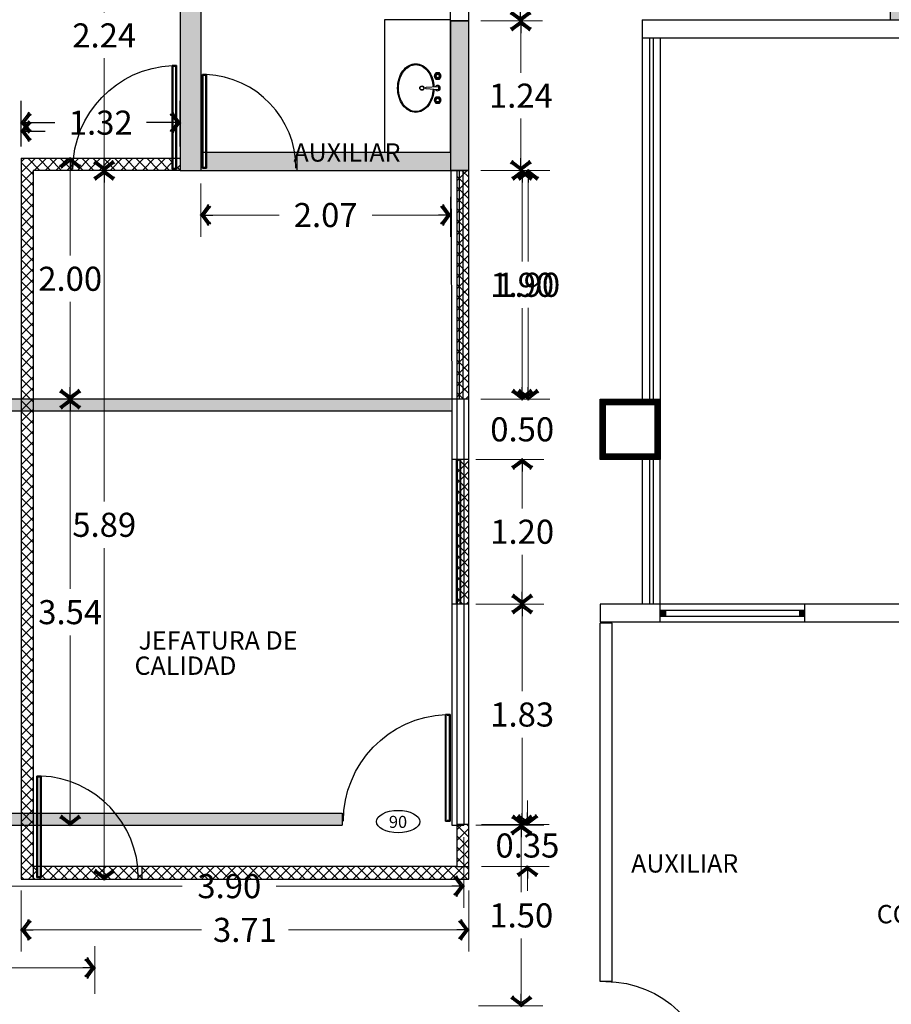
# Model space of a CAD drawing. Units: metres. Extents: x 2824 to 3665, y 573 to 766.
# Drawn here: x 3107 to 3114, y 708 to 716 of the extents above; entities that cross this region are included whole.
import ezdxf

# ---------------------------------------------------------------- set-up
doc = ezdxf.new("R2010")
doc.units = ezdxf.units.M
for name, color, linetype in [('1 actual', 170, 'Continuous'), ('1 proyecto', 1, 'Continuous'), ('actual', 170, 'Continuous')]:
    doc.layers.add(name, color=color, linetype=linetype)
doc.styles.add('ARIAL', font='arial.ttf')
doc.styles.add('SW175', font='swissel.ttf', dxfattribs={"height": 0.2222})
doc.styles.add('sw60', font='swissel.ttf', dxfattribs={"height": 0.3043})
doc.styles.add('sw80', font='swissel.ttf', dxfattribs={"height": 0.2})
doc.dimstyles.get("Standard").update_dxf_attribs({"dimtxt": 0.2, "dimasz": 0.1, "dimexe": 0.18, "dimexo": 0.1, "dimgap": 0.09, "dimtad": 0, "dimtih": 1, "dimtoh": 1, "dimzin": 0, "dimdsep": 46, "dimtxsty": 'sw80', "dimblk": 'AR4', "dimcen": 0.09, "dimadec": 0, "dimazin": 0, "dimtfac": 1, "dimtix": 1, "dimtofl": 0, "dimtmove": 2, "dimatfit": 3, "dimfxl": 0.18, "dimtolj": 1, "dimtzin": 0, "dimarcsym": 0})

# ---------------------------------------------------------------- blocks, each defined once
blk = doc.blocks.new('P')
for p, q in [((0.0026, 0.8857), (0.0026, 0)), ((0.0399, 0), (0.0399, 0.8857))]:
    blk.add_line(p, q)
for points in [[(0.0399, 0), (0.0026, 0), (0.0026, 0.8857), (0.0399, 0.8857)], [(0.0399, 0.8857), (0.0026, 0.8857), (0.0026, 0), (0.0399, 0)]]:
    blk.add_lwpolyline(points, close=True)
at = {"const_width": 0.005}
blk.add_lwpolyline([(0.0299, 0.8757), (0.0126, 0.8757), (0.0126, 0.01), (0.0299, 0.01)], close=True, dxfattribs=at)
blk.add_arc((0.0011, -0.0006), 0.8872, 0.03863, 87.49741)
blk = doc.blocks.new('Planta$0$PLANTA_1-50$0$OVALIN3')
for points in [[(0.0105, 0.0998, -0.064396), (0.079, 0.0883, -0.084881), (0.142, 0.0567, -0.106315), (0.1874, 0.0055, -0.128781), (0.2022, -0.0505, -0.128781), (0.1875, -0.1066, -0.106315), (0.1423, -0.158, -0.084881), (0.0793, -0.1897, -0.074163), (0.0003, -0.2015, -0.074163), (-0.0787, -0.1898, -0.084881), (-0.1418, -0.1583, -0.106315), (-0.1871, -0.107, -0.128781), (-0.2019, -0.051, -0.128781), (-0.1873, 0.0051, -0.106315), (-0.142, 0.0564, -0.084881), (-0.079, 0.0882, -0.063434), (-0.0116, 0.0998)], [(0.0099, 0.0924, -0.059358), (0.0768, 0.0811, -0.084881), (0.1376, 0.0507, -0.106315), (0.1809, 0.0018, -0.128781), (0.1947, -0.0506, -0.128781), (0.181, -0.103, -0.106315), (0.1378, -0.1519, -0.084881), (0.0771, -0.1825, -0.074163), (0.0003, -0.194, -0.074163), (-0.0765, -0.1827, -0.084881), (-0.1373, -0.1522, -0.106315), (-0.1806, -0.1034, -0.128781), (-0.1944, -0.051, -0.128781), (-0.1807, 0.0015, -0.106315), (-0.1375, 0.0504, -0.084881), (-0.0768, 0.081, -0.063654), (-0.011, 0.0923)]]:
    blk.add_lwpolyline(points, format="xyb")
for points in [[(-0.1, 0.1013), (-0.0746, 0.1159), (-0.0746, 0.1452), (-0.1, 0.1598), (-0.1254, 0.1452), (-0.1254, 0.1159)], [(0.1, 0.1013), (0.1254, 0.1159), (0.1254, 0.1452), (0.1, 0.1598), (0.0746, 0.1452), (0.0746, 0.1159)]]:
    blk.add_lwpolyline(points, close=True)
blk.add_lwpolyline([(-0.0063, 0.0366), (-0.0144, 0.133, -0.414214), (-0.0106, 0.1367), (0.0095, 0.1367, -0.414214), (0.0133, 0.133), (0.0053, 0.0366, -0.414214), (0.0015, 0.0328), (-0.0025, 0.0328, -0.414214)], format="xyb", close=True)
for centre, radius in [((-0.1, 0.1306), 0.025), ((-0.1, 0.1306), 0.02), ((-0.1, 0.1306), 0.015), ((0.1, 0.1306), 0.025), ((0.1, 0.1306), 0.02), ((0.1, 0.1306), 0.015), ((0, 0), 0.0176), ((0, 0), 0.0156)]:
    blk.add_circle(centre, radius)
blk.add_arc((0, 0.1306), 0.022, 301.43204, 234.93407)
blk = doc.blocks.new('Planta$0$PLANTA_1-50$0$LAV-3')
blk.add_blockref('Planta$0$PLANTA_1-50$0$OVALIN3', (0, 0))
blk = doc.blocks.new('AR4')
for p, q in [((-0.824, 0.632), (-0.536, 0.848)), ((0.05, -0.067), (-0.648, 0.864)), ((0, 0), (-1, 0)), ((-0.25, 0), (-0.808, 0.744)), ((-0.808, -0.744), (-0.25, 0)), ((-0.648, -0.864), (0.05, 0.067)), ((-0.536, -0.848), (-0.824, -0.632))]:
    blk.add_line(p, q)
at = {"const_width": 0.1}
blk.add_lwpolyline([(-0.69, -0.67), (-0.61, -0.73), (-0.062, 0), (-0.61, 0.73), (-0.69, 0.67), (-0.188, 0)], close=True, dxfattribs=at)
blk = doc.blocks.new('*D105')
at = {"layer": 'actual', "color": 0, "lineweight": -2, "transparency": 16777216}
for p, q in [((14.5658, 13.688), (13.8548, 13.688)), ((14.0348, 13.588), (14.0348, 12.7579)), ((14.0348, 11.5475), (14.0348, 12.3776)), ((14.5658, 11.4475), (13.8548, 11.4475))]:
    blk.add_line(p, q, dxfattribs=at)
at = {"layer": 'DEFPOINTS', "color": 0, "lineweight": 0, "transparency": 16777216}
for p in [(14.6658, 13.688), (14.0348, 11.4475), (14.6658, 11.4475)]:
    blk.add_point(p, dxfattribs=at)
at = {"layer": 'actual', "color": 0, "lineweight": -2, "transparency": 16777216, "xscale": 0.1, "yscale": 0.1, "zscale": 0.1}
for p, rotation in [((14.0348, 13.688), 90), ((14.0348, 11.4475), 270)]:
    blk.add_blockref('AR4', p, dxfattribs=dict(at, rotation=rotation))
at = {"layer": 'actual', "color": 0, "transparency": 16777216, "insert": (14.0348, 12.5677), "char_height": 0.2, "attachment_point": 5, "style": 'sw80'}
blk.add_mtext('\\A1;2.24', dxfattribs=at)
blk = doc.blocks.new('*D106')
at = {"layer": 'actual', "color": 0, "lineweight": -2, "transparency": 16777216}
for p, q in [((14.8358, 11.3393), (14.8358, 10.8965)), ((16.9106, 11.228), (16.9106, 10.8965)), ((14.9358, 11.0765), (15.4861, 11.0765)), ((16.8106, 11.0765), (16.2603, 11.0765))]:
    blk.add_line(p, q, dxfattribs=at)
at = {"layer": 'DEFPOINTS', "color": 0, "lineweight": 0, "transparency": 16777216}
for p in [(14.8358, 11.4393), (16.9106, 11.328), (16.9106, 11.0765)]:
    blk.add_point(p, dxfattribs=at)
at = {"layer": 'actual', "color": 0, "lineweight": -2, "transparency": 16777216, "xscale": 0.1, "yscale": 0.1, "zscale": 0.1, "rotation": 180}
blk.add_blockref('AR4', (14.8358, 11.0765), dxfattribs=at)
at = {"layer": 'actual', "color": 0, "lineweight": -2, "transparency": 16777216, "xscale": 0.1, "yscale": 0.1, "zscale": 0.1}
blk.add_blockref('AR4', (16.9106, 11.0765), dxfattribs=at)
at = {"layer": 'actual', "color": 0, "transparency": 16777216, "insert": (15.8732, 11.0765), "char_height": 0.2, "attachment_point": 5, "style": 'sw80'}
blk.add_mtext('\\A1;2.07', dxfattribs=at)
blk = doc.blocks.new('*D93')
at = {"layer": 'actual', "color": 0, "lineweight": -2, "transparency": 16777216}
for p, q in [((13.9548, 11.4475), (14.2151, 11.4475)), ((14.0351, 11.3475), (14.0351, 8.6976)), ((14.0351, 5.6625), (14.0351, 8.3124)), ((13.4458, 5.5625), (14.2151, 5.5625))]:
    blk.add_line(p, q, dxfattribs=at)
at = {"layer": 'DEFPOINTS', "color": 0, "lineweight": 0, "transparency": 16777216}
for p in [(13.8548, 11.4475), (13.3458, 5.5625), (14.0351, 5.5625)]:
    blk.add_point(p, dxfattribs=at)
at = {"layer": 'actual', "color": 0, "lineweight": -2, "transparency": 16777216, "xscale": 0.1, "yscale": 0.1, "zscale": 0.1}
for p, rotation in [((14.0351, 11.4475), 90), ((14.0351, 5.5625), 270)]:
    blk.add_blockref('AR4', p, dxfattribs=dict(at, rotation=rotation))
at = {"layer": 'actual', "color": 0, "transparency": 16777216, "insert": (14.0351, 8.505), "char_height": 0.2, "attachment_point": 5, "style": 'sw80'}
blk.add_mtext('\\A1;5.89', dxfattribs=at)
blk = doc.blocks.new('*D102')
at = {"layer": 'actual', "color": 0, "lineweight": -2, "transparency": 16777216}
for p, q in [((13.3458, 5.4703), (13.3458, 4.9622)), ((17.0606, 5.4703), (17.0606, 4.9622)), ((13.4458, 5.1422), (14.8422, 5.1422)), ((16.9606, 5.1422), (15.5643, 5.1422))]:
    blk.add_line(p, q, dxfattribs=at)
at = {"layer": 'DEFPOINTS', "color": 0, "lineweight": 0, "transparency": 16777216}
for p in [(13.3458, 5.5703), (17.0606, 5.5703), (17.0606, 5.1422)]:
    blk.add_point(p, dxfattribs=at)
at = {"layer": 'actual', "color": 0, "lineweight": -2, "transparency": 16777216, "xscale": 0.1, "yscale": 0.1, "zscale": 0.1, "rotation": 180}
blk.add_blockref('AR4', (13.3458, 5.1422), dxfattribs=at)
at = {"layer": 'actual', "color": 0, "lineweight": -2, "transparency": 16777216, "xscale": 0.1, "yscale": 0.1, "zscale": 0.1}
blk.add_blockref('AR4', (17.0606, 5.1422), dxfattribs=at)
at = {"layer": 'actual', "color": 0, "transparency": 16777216, "insert": (15.2032, 5.1422), "char_height": 0.2, "attachment_point": 5, "style": 'sw80'}
blk.add_mtext('\\A1;3.71', dxfattribs=at)
blk = doc.blocks.new('*D103')
at = {"layer": 'actual', "color": 0, "lineweight": -2, "transparency": 16777216}
for p, q in [((17.1606, 11.4475), (17.7344, 11.4475)), ((17.5544, 11.3475), (17.5544, 10.6901)), ((17.5544, 9.6475), (17.5544, 10.3049)), ((17.1606, 9.5475), (17.7344, 9.5475))]:
    blk.add_line(p, q, dxfattribs=at)
at = {"layer": 'DEFPOINTS', "color": 0, "lineweight": 0, "transparency": 16777216}
for p in [(17.0606, 11.4475), (17.0606, 9.5475), (17.5544, 9.5475)]:
    blk.add_point(p, dxfattribs=at)
at = {"layer": 'actual', "color": 0, "lineweight": -2, "transparency": 16777216, "xscale": 0.1, "yscale": 0.1, "zscale": 0.1}
for p, rotation in [((17.5544, 11.4475), 90), ((17.5544, 9.5475), 270)]:
    blk.add_blockref('AR4', p, dxfattribs=dict(at, rotation=rotation))
at = {"layer": 'actual', "color": 0, "transparency": 16777216, "insert": (17.5544, 10.4975), "char_height": 0.2, "attachment_point": 5, "style": 'sw80'}
blk.add_mtext('\\A1;1.90', dxfattribs=at)
blk = doc.blocks.new('*D104')
at = {"layer": 'actual', "color": 0, "lineweight": -2, "transparency": 16777216}
for p, q in [((17.5478, 6.1175), (17.5478, 6.2175)), ((17.1673, 6.0175), (17.7278, 6.0175)), ((17.1673, 5.6675), (17.7278, 5.6675)), ((17.5478, 5.5675), (17.5478, 5.4675))]:
    blk.add_line(p, q, dxfattribs=at)
at = {"layer": 'DEFPOINTS', "color": 0, "lineweight": 0, "transparency": 16777216}
for p in [(17.0673, 6.0175), (17.0673, 5.6675), (17.5478, 5.6675)]:
    blk.add_point(p, dxfattribs=at)
at = {"layer": 'actual', "color": 0, "lineweight": -2, "transparency": 16777216, "xscale": 0.1, "yscale": 0.1, "zscale": 0.1}
for p, rotation in [((17.5478, 6.0175), 270), ((17.5478, 5.6675), 90)]:
    blk.add_blockref('AR4', p, dxfattribs=dict(at, rotation=rotation))
at = {"layer": 'actual', "color": 0, "transparency": 16777216, "insert": (17.5478, 5.8425), "char_height": 0.2, "attachment_point": 5, "style": 'sw80'}
blk.add_mtext('\\A1;0.35', dxfattribs=at)
blk = doc.blocks.new('*D578')
at = {"layer": '1 proyecto', "color": 0, "lineweight": -2, "transparency": 16777216}
for p, q in [((3107.1268, 715.3635), (3107.1268, 715.7407)), ((3108.4468, 715.3635), (3108.4468, 715.7407)), ((3107.2268, 715.5607), (3107.4061, 715.5607)), ((3108.3468, 715.5607), (3108.1674, 715.5607))]:
    blk.add_line(p, q, dxfattribs=at)
at = {"layer": 'DEFPOINTS', "color": 0, "lineweight": 13, "transparency": 16777216}
for p in [(3108.4468, 715.5607), (3107.1268, 715.2635), (3108.4468, 715.2635)]:
    blk.add_point(p, dxfattribs=at)
at = {"layer": '1 proyecto', "color": 0, "lineweight": -2, "transparency": 16777216, "xscale": 0.1, "yscale": 0.1, "zscale": 0.1, "rotation": 180}
blk.add_blockref('AR4', (3107.1268, 715.5607), dxfattribs=at)
at = {"layer": '1 proyecto', "color": 0, "lineweight": -2, "transparency": 16777216, "xscale": 0.1, "yscale": 0.1, "zscale": 0.1}
blk.add_blockref('AR4', (3108.4468, 715.5607), dxfattribs=at)
at = {"layer": '1 proyecto', "color": 0, "lineweight": 0, "transparency": 16777216, "insert": (3107.7868, 715.5607), "char_height": 0.2, "attachment_point": 5, "style": 'sw80'}
blk.add_mtext('\\A1;1.32', dxfattribs=at)
blk = doc.blocks.new('*D579')
at = {"layer": '1 proyecto', "color": 0, "lineweight": -2, "transparency": 16777216}
for p, q in [((3106.0066, 715.3635), (3106.0066, 715.6707)), ((3107.1268, 715.3635), (3107.1268, 715.6707)), ((3105.9066, 715.4907), (3105.8066, 715.4907)), ((3107.2268, 715.4907), (3107.3268, 715.4907))]:
    blk.add_line(p, q, dxfattribs=at)
at = {"layer": 'DEFPOINTS', "color": 0, "lineweight": 13, "transparency": 16777216}
for p in [(3107.1268, 715.4907), (3106.0066, 715.2635), (3107.1268, 715.2635)]:
    blk.add_point(p, dxfattribs=at)
at = {"layer": '1 proyecto', "color": 0, "lineweight": -2, "transparency": 16777216, "xscale": 0.1, "yscale": 0.1, "zscale": 0.1}
blk.add_blockref('AR4', (3106.0066, 715.4907), dxfattribs=at)
at = {"layer": '1 proyecto', "color": 0, "lineweight": -2, "transparency": 16777216, "xscale": 0.1, "yscale": 0.1, "zscale": 0.1, "rotation": 180}
blk.add_blockref('AR4', (3107.1268, 715.4907), dxfattribs=at)
at = {"layer": '1 proyecto', "color": 0, "lineweight": 0, "transparency": 16777216, "insert": (3106.5667, 715.4907), "char_height": 0.2, "attachment_point": 5, "style": 'sw80'}
blk.add_mtext('\\A1;1.12', dxfattribs=at)
blk = doc.blocks.new('Planta$0$PLANTA_1-50$0$CBCO')
blk.add_solid([(0, 0.05), (0.05, 0.05), (0, 0), (0.05, 0)])
blk = doc.blocks.new('*D941')
at = {"layer": '1 proyecto', "color": 0, "lineweight": -2, "ltscale": 0.5, "transparency": 16777216}
for p, q in [((25.8764, 39.5801), (26.0418, 39.5801)), ((25.8618, 39.4801), (25.8618, 38.8228)), ((25.8618, 37.7801), (25.8618, 38.4375)), ((25.8764, 37.6801), (26.0418, 37.6801))]:
    blk.add_line(p, q, dxfattribs=at)
at = {"layer": 'DEFPOINTS', "color": 0, "lineweight": 13, "ltscale": 0.5, "transparency": 16777216}
for p in [(25.7764, 39.5801, 0), (25.7764, 37.6801), (25.8618, 37.6801)]:
    blk.add_point(p, dxfattribs=at)
at = {"layer": '1 proyecto', "color": 0, "lineweight": -2, "ltscale": 0.5, "transparency": 16777216, "xscale": 0.1, "yscale": 0.1, "zscale": 0.1}
for p, rotation in [((25.8618, 39.5801), 90), ((25.8618, 37.6801), 270)]:
    blk.add_blockref('AR4', p, dxfattribs=dict(at, rotation=rotation))
at = {"layer": '1 proyecto', "color": 0, "lineweight": 13, "ltscale": 0.5, "transparency": 16777216, "insert": (25.8618, 38.6301), "char_height": 0.2, "attachment_point": 5, "style": 'sw80'}
blk.add_mtext('\\A1;1.90', dxfattribs=at)
blk = doc.blocks.new('*D267')
at = {"layer": '1 proyecto', "color": 0, "lineweight": -2, "ltscale": 0.5, "transparency": 16777216}
for p, q in [((3549.6743, 615.7298), (3549.6743, 615.8298)), ((3549.6889, 615.6298), (3549.8543, 615.6298)), ((3549.2905, 615.1298), (3549.8543, 615.1298)), ((3549.6743, 615.0298), (3549.6743, 614.9298))]:
    blk.add_line(p, q, dxfattribs=at)
at = {"layer": 'DEFPOINTS', "color": 0, "lineweight": 13, "ltscale": 0.5, "transparency": 16777216}
for p in [(3549.5889, 615.6298), (3549.1905, 615.1298, 0), (3549.6743, 615.1298)]:
    blk.add_point(p, dxfattribs=at)
at = {"layer": '1 proyecto', "color": 0, "lineweight": -2, "ltscale": 0.5, "transparency": 16777216, "xscale": 0.1, "yscale": 0.1, "zscale": 0.1}
for p, rotation in [((3549.6743, 615.6298), 270), ((3549.6743, 615.1298), 90)]:
    blk.add_blockref('AR4', p, dxfattribs=dict(at, rotation=rotation))
at = {"layer": '1 proyecto', "color": 0, "lineweight": 13, "ltscale": 0.5, "transparency": 16777216, "insert": (3549.6743, 615.3798), "char_height": 0.2, "attachment_point": 5, "style": 'sw80'}
blk.add_mtext('\\A1;0.50', dxfattribs=at)
blk = doc.blocks.new('*D268')
at = {"layer": '1 proyecto', "color": 0, "lineweight": -2, "ltscale": 0.5, "transparency": 16777216}
for p, q in [((3549.2905, 615.1298), (3549.8543, 615.1298)), ((3549.6743, 615.0298), (3549.6743, 614.7226)), ((3549.6743, 614.0298), (3549.6743, 614.337)), ((3549.2905, 613.9298), (3549.8543, 613.9298))]:
    blk.add_line(p, q, dxfattribs=at)
at = {"layer": 'DEFPOINTS', "color": 0, "lineweight": 13, "ltscale": 0.5, "transparency": 16777216}
for p in [(3549.1905, 615.1298, 0), (3549.1905, 613.9298, 0), (3549.6743, 613.9298)]:
    blk.add_point(p, dxfattribs=at)
at = {"layer": '1 proyecto', "color": 0, "lineweight": -2, "ltscale": 0.5, "transparency": 16777216, "xscale": 0.1, "yscale": 0.1, "zscale": 0.1}
for p, rotation in [((3549.6743, 615.1298), 90), ((3549.6743, 613.9298), 270)]:
    blk.add_blockref('AR4', p, dxfattribs=dict(at, rotation=rotation))
at = {"layer": '1 proyecto', "color": 0, "lineweight": 13, "ltscale": 0.5, "transparency": 16777216, "insert": (3549.6743, 614.5298), "char_height": 0.2, "attachment_point": 5, "style": 'sw80'}
blk.add_mtext('\\A1;1.20', dxfattribs=at)
blk = doc.blocks.new('*D269')
at = {"layer": '1 proyecto', "color": 0, "lineweight": -2, "ltscale": 0.5, "transparency": 16777216}
for p, q in [((3549.2905, 613.9298), (3549.8543, 613.9298)), ((3549.6743, 613.8298), (3549.6743, 613.2049)), ((3549.6743, 612.1948), (3549.6743, 612.8197)), ((3549.2905, 612.0948), (3549.8543, 612.0948))]:
    blk.add_line(p, q, dxfattribs=at)
at = {"layer": 'DEFPOINTS', "color": 0, "lineweight": 13, "ltscale": 0.5, "transparency": 16777216}
for p in [(3549.1905, 613.9298, 0), (3549.1905, 612.0948, 0), (3549.6743, 612.0948)]:
    blk.add_point(p, dxfattribs=at)
at = {"layer": '1 proyecto', "color": 0, "lineweight": -2, "ltscale": 0.5, "transparency": 16777216, "xscale": 0.1, "yscale": 0.1, "zscale": 0.1}
for p, rotation in [((3549.6743, 613.9298), 90), ((3549.6743, 612.0948), 270)]:
    blk.add_blockref('AR4', p, dxfattribs=dict(at, rotation=rotation))
at = {"layer": '1 proyecto', "color": 0, "lineweight": 13, "ltscale": 0.5, "transparency": 16777216, "insert": (3549.6743, 613.0123), "char_height": 0.2, "attachment_point": 5, "style": 'sw80'}
blk.add_mtext('\\A1;1.83', dxfattribs=at)
blk = doc.blocks.new('*D270')
at = {"layer": '1 proyecto', "color": 0, "lineweight": -2, "ltscale": 0.5, "transparency": 16777216}
for p, q in [((3549.3305, 618.7698), (3549.8434, 618.7698)), ((3549.6634, 618.6698), (3549.6634, 618.3399)), ((3549.6634, 617.6298), (3549.6634, 617.9597)), ((3549.7543, 617.5298), (3549.4834, 617.5298))]:
    blk.add_line(p, q, dxfattribs=at)
at = {"layer": 'DEFPOINTS', "color": 0, "lineweight": 13, "ltscale": 0.5, "transparency": 16777216}
for p in [(3549.2305, 618.7698, 0), (3549.6634, 618.7698), (3549.8543, 617.5298)]:
    blk.add_point(p, dxfattribs=at)
at = {"layer": '1 proyecto', "color": 0, "lineweight": -2, "ltscale": 0.5, "transparency": 16777216, "xscale": 0.1, "yscale": 0.1, "zscale": 0.1}
for p, rotation in [((3549.6634, 618.7698), 90), ((3549.6634, 617.5298), 270)]:
    blk.add_blockref('AR4', p, dxfattribs=dict(at, rotation=rotation))
at = {"layer": '1 proyecto', "color": 0, "lineweight": 13, "ltscale": 0.5, "transparency": 16777216, "insert": (3549.6634, 618.1498), "char_height": 0.2, "attachment_point": 5, "style": 'sw80'}
blk.add_mtext('\\A1;1.24', dxfattribs=at)
blk = doc.blocks.new('*D271')
at = {"layer": '1 proyecto', "color": 0, "lineweight": -2, "ltscale": 0.5, "transparency": 16777216}
for p, q in [((3549.3462, 619.7703), (3549.8409, 619.7703)), ((3549.6609, 619.6703), (3549.6609, 619.4627)), ((3549.6609, 618.8698), (3549.6609, 619.0774)), ((3549.3305, 618.7698), (3549.8409, 618.7698))]:
    blk.add_line(p, q, dxfattribs=at)
at = {"layer": 'DEFPOINTS', "color": 0, "lineweight": 13, "ltscale": 0.5, "transparency": 16777216}
for p in [(3549.2462, 619.7703, 0), (3549.6609, 619.7703), (3549.2305, 618.7698, 0)]:
    blk.add_point(p, dxfattribs=at)
at = {"layer": '1 proyecto', "color": 0, "lineweight": -2, "ltscale": 0.5, "transparency": 16777216, "xscale": 0.1, "yscale": 0.1, "zscale": 0.1}
for p, rotation in [((3549.6609, 619.7703), 90), ((3549.6609, 618.7698), 270)]:
    blk.add_blockref('AR4', p, dxfattribs=dict(at, rotation=rotation))
at = {"layer": '1 proyecto', "color": 0, "lineweight": 13, "ltscale": 0.5, "transparency": 16777216, "insert": (3549.6609, 619.27), "char_height": 0.2, "attachment_point": 5, "style": 'sw80'}
blk.add_mtext('\\A1;1.00', dxfattribs=at)
blk = doc.blocks.new('*D942')
at = {"layer": '1 proyecto', "color": 0, "lineweight": -2, "ltscale": 0.5, "transparency": 16777216}
for p, q in [((21.9829, 39.6801), (22.2897, 39.6801)), ((22.1097, 39.5801), (22.1097, 38.8729)), ((22.1097, 37.7801), (22.1097, 38.4874)), ((21.9829, 37.6801), (22.2897, 37.6801))]:
    blk.add_line(p, q, dxfattribs=at)
at = {"layer": 'DEFPOINTS', "color": 0, "lineweight": 13, "ltscale": 0.5, "transparency": 16777216}
for p in [(21.8829, 39.6801, 0), (21.8829, 37.6801, 0), (22.1097, 37.6801)]:
    blk.add_point(p, dxfattribs=at)
at = {"layer": '1 proyecto', "color": 0, "lineweight": -2, "ltscale": 0.5, "transparency": 16777216, "xscale": 0.1, "yscale": 0.1, "zscale": 0.1}
for p, rotation in [((22.1097, 39.6801), 90), ((22.1097, 37.6801), 270)]:
    blk.add_blockref('AR4', p, dxfattribs=dict(at, rotation=rotation))
at = {"layer": '1 proyecto', "color": 0, "lineweight": 13, "ltscale": 0.5, "transparency": 16777216, "insert": (22.1097, 38.6801), "char_height": 0.2, "attachment_point": 5, "style": 'sw80'}
blk.add_mtext('\\A1;2.00', dxfattribs=at)
blk = doc.blocks.new('*D272')
at = {"layer": '1 proyecto', "color": 0, "lineweight": -2, "ltscale": 0.5, "transparency": 16777216}
for p, q in [((3545.7954, 615.6298), (3546.1022, 615.6298)), ((3545.9222, 615.5298), (3545.9222, 614.0549)), ((3545.9222, 612.1948), (3545.9222, 613.6697)), ((3546.0012, 612.0948), (3546.1022, 612.0948))]:
    blk.add_line(p, q, dxfattribs=at)
at = {"layer": 'DEFPOINTS', "color": 0, "lineweight": 13, "ltscale": 0.5, "transparency": 16777216}
for p in [(3545.6954, 615.6298, 0), (3545.9012, 612.0948, 0), (3545.9222, 612.0948)]:
    blk.add_point(p, dxfattribs=at)
at = {"layer": '1 proyecto', "color": 0, "lineweight": -2, "ltscale": 0.5, "transparency": 16777216, "xscale": 0.1, "yscale": 0.1, "zscale": 0.1}
for p, rotation in [((3545.9222, 615.6298), 90), ((3545.9222, 612.0948), 270)]:
    blk.add_blockref('AR4', p, dxfattribs=dict(at, rotation=rotation))
at = {"layer": '1 proyecto', "color": 0, "lineweight": 13, "ltscale": 0.5, "transparency": 16777216, "insert": (3545.9222, 613.8623), "char_height": 0.2, "attachment_point": 5, "style": 'sw80'}
blk.add_mtext('\\A1;3.54', dxfattribs=at)
blk = doc.blocks.new('*D275')
at = {"layer": '1 proyecto', "color": 0, "lineweight": -2, "ltscale": 0.5, "transparency": 16777216}
for p, q in [((3545.2955, 611.9948), (3545.2955, 611.4076)), ((3549.1905, 611.9948), (3549.1905, 611.4076)), ((3545.3955, 611.5876), (3546.8528, 611.5876)), ((3549.0905, 611.5876), (3547.6333, 611.5876))]:
    blk.add_line(p, q, dxfattribs=at)
at = {"layer": 'DEFPOINTS', "color": 0, "lineweight": 13, "ltscale": 0.5, "transparency": 16777216}
for p in [(3545.2955, 612.0948, 0), (3549.1905, 612.0948, 0), (3549.1905, 611.5876)]:
    blk.add_point(p, dxfattribs=at)
at = {"layer": '1 proyecto', "color": 0, "lineweight": -2, "ltscale": 0.5, "transparency": 16777216, "xscale": 0.1, "yscale": 0.1, "zscale": 0.1, "rotation": 180}
blk.add_blockref('AR4', (3545.2955, 611.5876), dxfattribs=at)
at = {"layer": '1 proyecto', "color": 0, "lineweight": -2, "ltscale": 0.5, "transparency": 16777216, "xscale": 0.1, "yscale": 0.1, "zscale": 0.1}
blk.add_blockref('AR4', (3549.1905, 611.5876), dxfattribs=at)
at = {"layer": '1 proyecto', "color": 0, "lineweight": 13, "ltscale": 0.5, "transparency": 16777216, "insert": (3547.243, 611.5876), "char_height": 0.2, "attachment_point": 5, "style": 'sw80'}
blk.add_mtext('\\A1;3.90', dxfattribs=at)
blk = doc.blocks.new('*D276')
at = {"layer": '1 proyecto', "color": 0, "lineweight": -2, "ltscale": 0.5, "transparency": 16777216}
for p, q in [((3543.1007, 611.0948), (3543.1007, 610.7283)), ((3546.1268, 610.6948), (3546.1268, 611.0883)), ((3543.2007, 610.9083), (3544.2237, 610.9083)), ((3546.0268, 610.9083), (3545.0038, 610.9083))]:
    blk.add_line(p, q, dxfattribs=at)
at = {"layer": 'DEFPOINTS', "color": 0, "lineweight": 13, "ltscale": 0.5, "transparency": 16777216}
for p in [(3543.1007, 611.1948, 0), (3546.1268, 610.9083), (3546.1268, 610.5948, 0)]:
    blk.add_point(p, dxfattribs=at)
at = {"layer": '1 proyecto', "color": 0, "lineweight": -2, "ltscale": 0.5, "transparency": 16777216, "xscale": 0.1, "yscale": 0.1, "zscale": 0.1, "rotation": 180}
blk.add_blockref('AR4', (3543.1007, 610.9083), dxfattribs=at)
at = {"layer": '1 proyecto', "color": 0, "lineweight": -2, "ltscale": 0.5, "transparency": 16777216, "xscale": 0.1, "yscale": 0.1, "zscale": 0.1}
blk.add_blockref('AR4', (3546.1268, 610.9083), dxfattribs=at)
at = {"layer": '1 proyecto', "color": 0, "lineweight": 13, "ltscale": 0.5, "transparency": 16777216, "insert": (3544.6138, 610.9083), "char_height": 0.2, "attachment_point": 5, "style": 'sw80'}
blk.add_mtext('\\A1;3.03', dxfattribs=at)
blk = doc.blocks.new('*D277')
at = {"layer": '1 proyecto', "color": 0, "lineweight": -2, "ltscale": 0.5, "transparency": 16777216}
for p, q in [((3549.3905, 612.0948), (3549.8468, 612.0948)), ((3549.6668, 611.9948), (3549.6668, 611.5374)), ((3549.6668, 610.6948), (3549.6668, 611.1522)), ((3549.3105, 610.5948), (3549.8468, 610.5948))]:
    blk.add_line(p, q, dxfattribs=at)
at = {"layer": 'DEFPOINTS', "color": 0, "lineweight": 13, "ltscale": 0.5, "transparency": 16777216}
for p in [(3549.2905, 612.0948), (3549.2105, 610.5948, 0), (3549.6668, 610.5948)]:
    blk.add_point(p, dxfattribs=at)
at = {"layer": '1 proyecto', "color": 0, "lineweight": -2, "ltscale": 0.5, "transparency": 16777216, "xscale": 0.1, "yscale": 0.1, "zscale": 0.1}
for p, rotation in [((3549.6668, 612.0948), 90), ((3549.6668, 610.5948), 270)]:
    blk.add_blockref('AR4', p, dxfattribs=dict(at, rotation=rotation))
at = {"layer": '1 proyecto', "color": 0, "lineweight": 13, "ltscale": 0.5, "transparency": 16777216, "insert": (3549.6668, 611.3448), "char_height": 0.2, "attachment_point": 5, "style": 'sw80'}
blk.add_mtext('\\A1;1.50', dxfattribs=at)
blk = doc.blocks.new('A$C2c0f8e04')
at = {"lineweight": 0, "transparency": 33554554}
h = blk.add_hatch(color=5, dxfattribs=at)
h.dxf.hatch_style = 1
h.paths.add_polyline_path([(22.7708, 16.8675), (18.6508, 16.8675), (18.6508, 16.7175), (20.5608, 16.7175), (20.5608, 14.6475), (20.7108, 14.6475), (20.7108, 16.7175), (22.7708, 16.7175)])
h.paths.add_polyline_path([(20.7108, 14.4975), (20.5608, 14.4975), (20.5608, 12.6975), (20.7108, 12.6975)])
h.paths.add_polyline_path([(20.7108, 14.6475), (20.5608, 14.6475), (20.5608, 14.4975), (20.7108, 14.4975)])
h = blk.add_hatch(dxfattribs=at)
h.set_pattern_fill('ANSI37', color=162, scale=0.02)
h.paths.add_polyline_path([(13.4458, 11.4475), (13.7658, 11.4475), (13.7658, 11.5475), (13.3458, 11.5475), (13.3458, 5.5625), (13.4458, 5.5625)])
h.paths.add_polyline_path([(17.0606, 5.6675), (16.9606, 5.6675), (14.3458, 5.6675), (14.3458, 5.5625), (17.0606, 5.5625)])
h.paths.add_polyline_path([(13.5116, 5.6675), (13.5116, 5.5775), (13.4761, 5.5775), (13.4761, 5.6675), (13.4458, 5.6675), (13.4458, 5.5625), (14.3458, 5.5625), (14.3458, 5.6675)])
h.paths.add_polyline_path([(10.9308, 5.5125), (9.7506, 5.5125), (9.7506, 5.4125), (10.9308, 5.4125)])
h.paths.add_polyline_path([(0.5258, 16.3575), (0.4258, 16.3575), (0.4258, 13.0975), (0.5258, 13.0975)])
h = blk.add_hatch(color=5, dxfattribs=at)
h.dxf.hatch_style = 1
h.paths.add_polyline_path([(18.6508, 14.4975), (18.5008, 14.4975), (18.5008, 13.5975), (18.6508, 13.5975)])
h.paths.add_polyline_path([(17.0606, 12.688), (16.9106, 12.688), (16.9106, 11.5975), (16.9106, 11.4475), (17.0606, 11.4475)])
h.paths.add_polyline_path([(16.9106, 11.5975), (15.6358, 11.5975), (15.6358, 11.4475), (16.9106, 11.4475)])
h.paths.add_polyline_path([(14.8834, 11.5975), (14.8834, 11.4658), (14.8507, 11.4658), (14.8507, 11.5975), (14.8358, 11.5975), (14.8358, 11.4475), (15.6358, 11.4475), (15.6358, 11.5975)])
h.paths.add_polyline_path([(14.8358, 13.688), (14.6658, 13.688), (14.6658, 11.4475), (14.8158, 11.4475), (14.8358, 11.4475)])
h = blk.add_hatch(dxfattribs=at)
h.set_pattern_fill('ANSI37', color=162, scale=0.02)
h.paths.add_polyline_path([(14.5993, 11.5475), (13.7658, 11.5475), (13.7658, 11.4475), (14.6658, 11.4475), (14.6658, 11.5475), (14.6355, 11.5475), (14.6355, 11.4575), (14.5993, 11.4575)])
h = blk.add_hatch(dxfattribs=at)
h.set_pattern_fill('ANSI37', color=162, scale=0.02)
h.paths.add_polyline_path([(16.9606, 9.5475), (17.0606, 9.5475), (17.0606, 11.4475), (16.9606, 11.4475)])
h = blk.add_hatch(dxfattribs=at)
h.set_pattern_fill('ANSI37', color=162, scale=0.02)
h.paths.add_polyline_path([(17.0606, 9.0475), (16.9606, 9.0475), (16.9606, 7.8475), (17.0606, 7.8475)])
h = blk.add_hatch(dxfattribs=at)
h.set_pattern_fill('ANSI37', color=162, scale=0.02)
h.paths.add_polyline_path([(17.0606, 6.0175), (16.9606, 6.0175), (16.9606, 5.6675), (17.0606, 5.6675)])
at = {"layer": 'actual'}
for p, q in [((20.5608, 12.6975), (20.5608, 16.7175)), ((14.6658, 16.3675), (14.6658, 11.4475)), ((14.8358, 13.688), (14.8358, 11.4475)), ((16.9106, 11.5975), (16.9106, 13.688)), ((16.9106, 11.5975), (16.9106, 13.688)), ((17.0606, 11.4475), (17.0606, 13.688)), ((17.0606, 11.4475), (17.0606, 13.688)), ((17.0606, 11.4475), (17.0606, 13.688)), ((16.3606, 12.6975), (16.3606, 11.5975)), ((16.9106, 12.6975), (16.3606, 12.6975)), ((16.3606, 12.6975), (16.3606, 11.5975)), ((16.9106, 12.6975), (16.3606, 12.6975)), ((18.5008, 12.6975), (18.5008, 12.5475)), ((18.5008, 12.6975), (20.5608, 12.6975)), ((18.5008, 12.6975), (18.5008, 12.5475)), ((18.5008, 12.6975), (20.5608, 12.6975)), ((20.5608, 12.6975), (23.9708, 12.6975)), ((18.5008, 12.5475), (23.9708, 12.5475)), ((13.3458, 11.5475), (13.7658, 11.5475)), ((13.3458, 11.5475), (13.3458, 5.5625)), ((13.3458, 11.5475), (14.6658, 11.5475)), ((13.3458, 11.5475), (13.3458, 5.5625)), ((13.7658, 11.5475), (13.7658, 11.4475)), ((13.7658, 11.5475), (13.7658, 11.4475)), ((14.8358, 11.5975), (16.9106, 11.5975)), ((15.6358, 11.5975), (16.9106, 11.5975)), ((15.6358, 11.4475), (15.6358, 11.5975)), ((15.6358, 11.4475), (15.6358, 11.5975)), ((13.4458, 11.4475), (13.4458, 5.5625)), ((13.7658, 11.4475), (13.4458, 11.4475)), ((13.4458, 11.4475), (13.4458, 5.5625)), ((14.6658, 11.4475), (13.4458, 11.4475)), ((14.6658, 11.4475), (14.8158, 11.4475)), ((14.6658, 11.4475), (14.8158, 11.4475)), ((14.8158, 11.4475), (14.8358, 11.4475)), ((14.8158, 11.4475), (14.8358, 11.4475)), ((14.8358, 11.4475), (17.0606, 11.4475)), ((15.6358, 11.4475), (17.0606, 11.4475)), ((15.9575, 11.4475, -0.0001), (16.8725, 11.4475, -0.0001)), ((15.9575, 11.4475, -0.0001), (16.8725, 11.4475, -0.0001)), ((16.3506, 11.4475), (16.9106, 11.4475)), ((16.3506, 11.4475), (16.9106, 11.4475)), ((17.0606, 11.4475), (16.9106, 11.4475)), ((17.0606, 11.4475), (16.9106, 11.4475)), ((17.0606, 11.4475), (16.9106, 11.4475)), ((17.0606, 11.4475), (16.9106, 11.4475)), ((16.9606, 11.4475), (16.9606, 5.6675)), ((17.0606, 5.5625), (17.0606, 11.4475)), ((16.9606, 5.6675), (13.4458, 5.6675)), ((16.9606, 5.6675), (14.3458, 5.6675)), ((14.3458, 5.6675), (14.3458, 5.5675)), ((14.3458, 5.6675), (14.3458, 5.5675)), ((13.3458, 5.5625), (13.4458, 5.5625)), ((13.3458, 5.5625), (17.0606, 5.5625))]:
    blk.add_line(p, q, dxfattribs=at)
for points in [[(16.9106, 12.688), (17.0606, 12.688)], [(16.9106, 11.5975), (16.9106, 11.4475)], [(17.0606, 9.5475), (16.9606, 9.5475)], [(17.0606, 9.0475), (16.9606, 9.0475)], [(17.0606, 7.8475), (16.9606, 7.8475)], [(17.0606, 6.0175), (16.9606, 6.0175)], [(16.9606, 5.6675), (17.0606, 5.6675)]]:
    blk.add_lwpolyline(points, dxfattribs=at)
blk.add_lwpolyline([(18.1508, 9.5475), (18.6508, 9.5475), (18.6508, 9.0475), (18.1508, 9.0475)], close=True, dxfattribs=at)
blk.add_lwpolyline([(18.1508, 9.5475), (18.6508, 9.5475), (18.6508, 9.0475), (18.1508, 9.0475)], close=True, dxfattribs=at)
at = {"layer": 'actual', "const_width": 0.05}
blk.add_lwpolyline([(18.6258, 9.0725), (18.1758, 9.0725), (18.1758, 9.5225), (18.6258, 9.5225)], close=True, dxfattribs=at)
blk.add_lwpolyline([(18.6258, 9.0725), (18.1758, 9.0725), (18.1758, 9.5225), (18.6258, 9.5225)], close=True, dxfattribs=at)
at = {"layer": 'actual'}
for p, xscale, yscale, zscale in [((14.638, 11.4575), -0.971358837817661, 0.971358837817661, 0.9713588378177288), ((14.638, 11.4575), -0.971358837817661, 0.971358837817661, 0.9713588378177288), ((14.8484, 11.4658), 0.8762830611753998, 0.8762830611753998, 0.8762830611753998), ((14.8484, 11.4658), 0.8762830611753998, 0.8762830611753998, 0.8762830611753998), ((13.4737, 5.5775), 0.9502068165948003, 0.9502068165948003, 0.9502068165948003), ((13.4737, 5.5775), 0.9502068165948003, 0.9502068165948003, 0.9502068165948003)]:
    blk.add_blockref('P', p, dxfattribs=dict(at, xscale=xscale, yscale=yscale, zscale=zscale))
at = {"layer": 'actual', "rotation": 270}
blk.add_blockref('Planta$0$PLANTA_1-50$0$LAV-3', (16.6719, 12.1305), dxfattribs=at)
blk.add_blockref('Planta$0$PLANTA_1-50$0$LAV-3', (16.6719, 12.1305), dxfattribs=at)
at = {"layer": 'actual'}
for base, p1, p2, picture, middle in [((14.0348, 11.4475), (14.6658, 13.688), (14.6658, 11.4475), '*D105', (14.0348, 12.5677)), ((14.035061, 5.562501), (13.854772, 11.447502), (13.345826, 5.562501), '*D93', (14.035061, 8.505001)), ((17.5544, 9.5475), (17.0606, 11.4475), (17.0606, 9.5475), '*D103', (17.5544, 10.4975)), ((17.5478, 5.6675), (17.0673, 6.0175), (17.0673, 5.6675), '*D104', (17.5478, 5.8425))]:
    dim = blk.add_linear_dim(base=base, p1=p1, p2=p2, angle=90, dimstyle='Standard', dxfattribs=at)
    dim.commit()
    dim.dimension.update_dxf_attribs({"geometry": picture, "text_midpoint": middle})
for base, p1, p2, picture, middle in [((16.9106, 11.0765), (14.8358, 11.4393), (16.9106, 11.328), '*D106', (15.8732, 11.0765)), ((17.0606, 5.1422), (13.3458, 5.5703), (17.0606, 5.5703), '*D102', (15.2032, 5.1422))]:
    dim = blk.add_linear_dim(base=base, p1=p1, p2=p2, dimstyle='Standard', dxfattribs=at)
    dim.commit()
    dim.dimension.update_dxf_attribs({"geometry": picture, "text_midpoint": middle})
blk = doc.blocks.new('A$C31ccb11a')
at = {"layer": '1 proyecto', "transparency": 33554587}
h = blk.add_hatch(color=256, dxfattribs=at)
h.dxf.hatch_style = 1
h.paths.add_polyline_path([(21.5831, 39.6801), (21.4831, 39.6801), (21.4831, 37.6801), (21.5831, 37.6801)])
h.paths.add_polyline_path([(25.2681, 37.6801), (21.5831, 37.6801), (21.5831, 37.5801), (25.2681, 37.5801)])
h = blk.add_hatch(color=256, dxfattribs=at)
h.dxf.hatch_style = 1
h.paths.add_polyline_path([(21.5831, 37.6801), (21.4831, 37.6801), (21.4831, 34.1451), (24.3681, 34.1451), (24.3681, 34.2451), (21.5831, 34.2451)])
at = {"layer": '1 proyecto'}
for p, q in [((25.2681, 39.5801, 0), (25.2681, 40.8201, 0)), ((25.4181, 39.5801, 0), (25.4181, 40.8201, 0)), ((26.8582, 40.8301, 0), (26.8582, 40.6801, 0)), ((26.8582, 40.8301, 0), (32.3282, 40.8301, 0)), ((26.8582, 40.6801, 0), (32.3282, 40.6801, 0)), ((26.8582, 40.6801, 0), (26.8582, 37.6801, 0)), ((26.9182, 40.6801, 0), (26.9182, 37.6801, 0)), ((26.9482, 40.6801, 0), (26.9482, 37.6801, 0)), ((27.0082, 40.6801, 0), (27.0082, 37.6801, 0)), ((25.3381, 39.5801, 0), (25.3381, 37.6801, 0)), ((25.3681, 39.5801, 0), (25.3681, 37.6801, 0)), ((26.9182, 37.2051, 0), (26.9182, 35.9801, 0)), ((26.9482, 37.2051, 0), (26.9482, 35.9801, 0)), ((25.314, 37.1801, 0), (25.314, 35.9801, 0)), ((25.3211, 37.1801, 0), (25.3211, 35.9801, 0)), ((25.344, 37.1801, 0), (25.344, 35.9801, 0)), ((25.3511, 37.1801, 0), (25.3511, 35.9801, 0)), ((26.8582, 37.1801, 0), (26.8582, 35.9801, 0)), ((27.0082, 35.9801, 0), (27.0082, 37.1801, 0)), ((27.0082, 35.9801, 0), (26.5082, 35.9801, 0)), ((26.5082, 35.9801, 0), (26.5082, 35.8301, 0)), ((27.0082, 35.8301, 0), (27.0082, 35.9801, 0)), ((28.2082, 35.9801, 0), (27.0082, 35.9801, 0)), ((29.2682, 35.9801, 0), (28.2082, 35.9801, 0)), ((28.2082, 35.8301, 0), (28.2082, 35.9801, 0)), ((27.0082, 35.9301, 0), (28.2082, 35.9301, 0)), ((27.0082, 35.8301, 0), (26.5082, 35.8301, 0)), ((26.5082, 32.8451, 0), (26.5082, 35.8201, 0)), ((26.6082, 35.8201, 0), (26.5082, 35.8201, 0)), ((26.6082, 32.8451, 0), (26.6082, 35.8201, 0)), ((27.0082, 35.8801, 0), (28.2082, 35.8801, 0)), ((28.2082, 35.8301, 0), (27.0082, 35.8301, 0)), ((29.2682, 35.8301, 0), (28.2082, 35.8301, 0)), ((21.5831, 34.2451, 0), (24.3681, 34.2451, 0)), ((21.4831, 34.1451, 0), (24.3681, 34.1451, 0)), ((25.2781, 34.1451, 0), (25.3781, 34.1451, 0)), ((26.6082, 32.8451, 0), (26.5082, 32.8451, 0))]:
    blk.add_line(p, q, dxfattribs=at)
at = {"layer": '1 proyecto', "elevation": 0}
for points in [[(25.4181, 40.8201), (25.2681, 40.8201)], [(25.4181, 39.5801), (25.2681, 39.5801)], [(25.2681, 39.5801), (25.2781, 37.6801)], [(25.3781, 37.6801), (21.5831, 37.6801)], [(25.2781, 37.6801), (25.2781, 34.1451)], [(25.3781, 37.6801), (25.3781, 34.1451)], [(25.2781, 37.5801), (21.5831, 37.5801)], [(25.3781, 37.1801), (25.2781, 37.1801)], [(25.3781, 35.9801), (25.2781, 35.9801)], [(24.3681, 34.2451), (24.3681, 34.1451)]]:
    blk.add_lwpolyline(points, dxfattribs=at)
blk.add_lwpolyline([(26.5082, 37.6801), (27.0082, 37.6801), (27.0082, 37.1801), (26.5082, 37.1801)], close=True, dxfattribs=at)
at = {"layer": '1 proyecto', "const_width": 0.05, "elevation": 0}
blk.add_lwpolyline([(26.9832, 37.2051), (26.5332, 37.2051), (26.5332, 37.6551), (26.9832, 37.6551)], close=True, dxfattribs=at)
at = {"layer": '1 proyecto'}
blk.add_ellipse((24.8318, 34.1736, 0), major_axis=(-0.1805, 0), ratio=0.516474, dxfattribs=at)
at = {"layer": '1 proyecto', "xscale": -1, "rotation": 180}
for p in [(27.0082, 35.9301, 0), (28.1582, 35.9301, 0)]:
    blk.add_blockref('Planta$0$PLANTA_1-50$0$CBCO', p, dxfattribs=at)
at = {"layer": '1 proyecto', "xscale": -1}
blk.add_blockref('P', (25.2663, 34.1779, 0), dxfattribs=at)
at = {"layer": '1 proyecto', "xscale": -0.9773297506274048, "yscale": 0.9773297506274048, "zscale": 0.9773297506274099, "rotation": 270}
blk.add_blockref('P', (26.5572, 31.977, 0), dxfattribs=at)
at = {"layer": '1 proyecto', "linetype": 'Continuous', "style": 'sw60'}
for s, p in [('AUXILIAR', (23.963, 39.6523, 0)), ('JEFATURA DE ', (22.677, 35.6017, 0)), ('CALIDAD', (22.6442, 35.3921, 0)), ('AUXILIAR', (26.7664, 33.7507, 0))]:
    blk.add_text(s, height=0.1524, dxfattribs=at).set_placement(p)
at = {"layer": '1 proyecto', "insert": (24.831, 34.1715, 0), "char_height": 0.1, "attachment_point": 5, "style": 'ARIAL'}
blk.add_mtext('\\A1;90', dxfattribs=at)
at = {"layer": '1 proyecto', "insert": (29.5406, 33.4817, 0), "char_height": 0.1524, "width": 1.349668, "attachment_point": 2, "style": 'SW175'}
blk.add_mtext('CONTABILIDAD', dxfattribs=at)
at = {"layer": '1 proyecto', "lineweight": 13, "ltscale": 0.5}
for base, p1, p2, picture, middle, set_off in [((25.8484, 41.8206), (25.4181, 40.8201, 0), (25.4337, 41.8206, 0), '*D271', (25.8484, 41.3204), (-3523.8125, -577.9497)), ((25.8509, 40.8201), (26.0418, 39.5801), (25.4181, 40.8201, 0), '*D270', (25.8509, 40.2001), (-3523.8125, -577.9497)), ((25.8618, 37.1801), (25.7764, 37.6801), (25.3781, 37.1801, 0), '*D267', (25.8618, 37.4301), (-3523.8125, -577.9497)), ((22.109731, 34.145139), (21.882918, 37.68014, -0.000007), (22.088745, 34.145139, -0.000007), '*D272', (22.109731, 35.912639), (-3523.812489, -577.949651)), ((25.8618, 35.9801), (25.3781, 37.1801, 0), (25.3781, 35.9801, 0), '*D268', (25.8618, 36.5801), (-3523.8125, -577.9497)), ((25.8618284, 34.1451393), (25.378052, 35.9801387, -0.0000066), (25.378052, 34.1451393, -0.0000066), '*D269', (25.8618284, 35.062639), (-3523.8124885, -577.9496508)), ((25.8543, 32.6451), (25.4781, 34.1451), (25.3981, 32.6451, 0), '*D277', (25.8543, 33.3951), (-3523.8125, -577.9497))]:
    dim = blk.add_linear_dim(base=base, p1=p1, p2=p2, angle=90, dimstyle='Standard', dxfattribs=at)
    dim.commit()
    dim.dimension.update_dxf_attribs({"geometry": picture, "text_midpoint": middle, "insert": set_off})
for base, p1, p2, picture, middle in [((22.1097, 37.6801), (21.8829, 39.6801, 0), (21.8829, 37.6801, 0), '*D942', (22.1097, 38.6801)), ((25.8618, 37.6801), (25.7764, 39.5801, 0), (25.7764, 37.6801), '*D941', (25.8618, 38.6301))]:
    dim = blk.add_linear_dim(base=base, p1=p1, p2=p2, angle=90, dimstyle='Standard', dxfattribs=at)
    dim.commit()
    dim.dimension.update_dxf_attribs({"geometry": picture, "text_midpoint": middle})
for base, p1, p2, picture, middle, set_off in [((25.378052, 33.637913), (21.483051, 34.145139, -0.000007), (25.378052, 34.145139, -0.000007), '*D275', (23.430552, 33.637913), (-3523.812489, -577.949651)), ((22.3143, 32.9586), (19.2882, 33.2451, 0), (22.3143, 32.6451, 0), '*D276', (20.8013, 32.9586), (-3523.8125, -577.9497))]:
    dim = blk.add_linear_dim(base=base, p1=p1, p2=p2, dimstyle='Standard', dxfattribs=at)
    dim.commit()
    dim.dimension.update_dxf_attribs({"geometry": picture, "text_midpoint": middle, "insert": set_off})

msp = doc.modelspace()

# ---------------------------------------------------------------- block references
at = {"layer": '1 actual', "lineweight": 0}
msp.add_blockref('A$C2c0f8e04', (3093.7809, 703.7172), dxfattribs=at)
at = {"layer": '1 proyecto', "lineweight": 13, "ltscale": 0.5}
msp.add_blockref('A$C31ccb11a', (3085.4235, 675.5845, 0), dxfattribs=at)

# ---------------------------------------------------------------- dimensions: what is measured, and where the dimension line sits
at = {"layer": '1 proyecto', "lineweight": 0}
for base, p1, p2, picture, middle in [((3108.4468, 715.5607), (3107.1268, 715.2635), (3108.4468, 715.2635), '*D578', (3107.7868, 715.5607)), ((3107.1268, 715.4907), (3106.0066, 715.2635), (3107.1268, 715.2635), '*D579', (3106.5667, 715.4907))]:
    dim = msp.add_linear_dim(base=base, p1=p1, p2=p2, dimstyle='Standard', dxfattribs=at)
    dim.commit()
    dim.dimension.update_dxf_attribs({"geometry": picture, "text_midpoint": middle})

doc.saveas('drawing.dxf')
